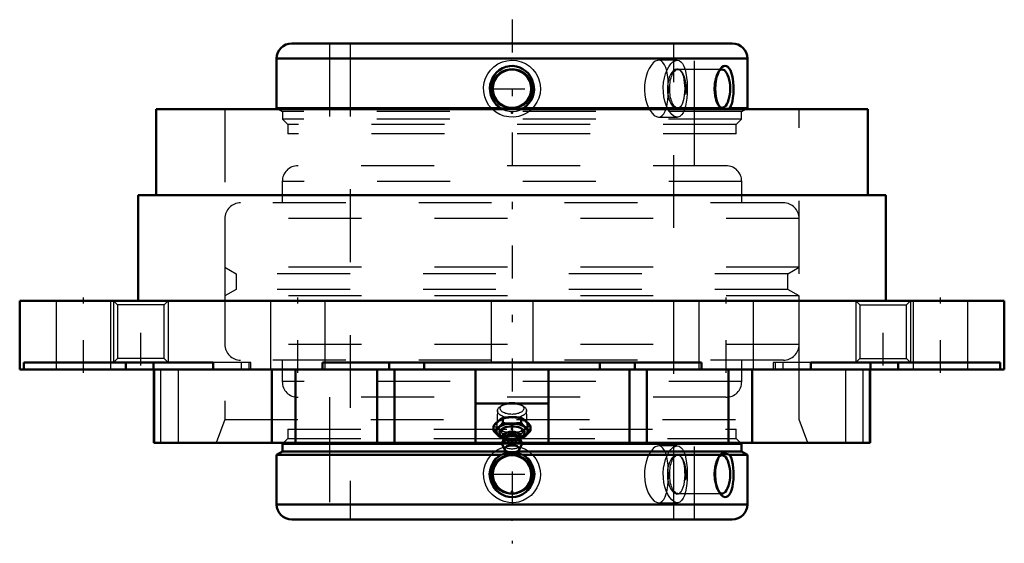
# Model space of a CAD drawing. Units: inches. Extents: x -6.8 to 6.7, y -6 to 1.2.
import ezdxf

# ---------------------------------------------------------------- set-up
doc = ezdxf.new("R2010")
doc.units = ezdxf.units.IN
doc.header["$MEASUREMENT"] = 0
doc.linetypes.add('Center', pattern=[1.5, 0.45, -0.5, 0.05, -0.5])
doc.linetypes.add('Dashed', pattern=[2, 1, -1])
for name, color, linetype, lineweight in [('AM_4', 7, 'Continuous', 50), ('AM_5', 3, 'Continuous', 25), ('AM_7', 7, 'Center', 25), ('AM_9', 6, 'Dashed', 25), ('ConnectionPoints', 7, 'Continuous', 50)]:
    doc.layers.add(name, color=color, linetype=linetype, lineweight=lineweight)

# ---------------------------------------------------------------- blocks, each defined once
blk = doc.blocks.new('2_4_7_16CS2i_1_0_in_071521_4')
at = {"layer": 'AM_4'}
for p, q in [((-3.135, -4.58), (-3.148, -4.593)), ((3.148, -4.593), (3.135, -4.58)), ((-3.148, -4.697), (-3.227, -4.743)), ((-3.148, -4.593), (-0.135, -4.593)), ((-3.148, -4.593), (-3.148, -4.697)), ((-3.148, -4.697), (-0.07, -4.697)), ((0.07, -4.697), (3.148, -4.697)), ((0.135, -4.593), (3.148, -4.593)), ((3.148, -4.697), (3.148, -4.593)), ((3.227, -4.743), (3.148, -4.697)), ((-3.227, -4.743), (-3.227, -5.423)), ((-3.227, -4.743), (-0.155, -4.743)), ((0.155, -4.743), (2.855, -4.743)), ((2.855, -4.743), (2.857, -4.74)), ((2.986, -4.743), (3.227, -4.743)), ((3.227, -5.423), (3.227, -4.743)), ((-3.227, -5.423), (3.227, -5.423)), ((-3.02, -5.63), (3.02, -5.63))]:
    blk.add_line(p, q, dxfattribs=at)
for points in [[(0.155, -4.743), (0.161, -4.747), (0.2, -4.778), (0.232, -4.814), (0.26, -4.857), (0.281, -4.904), (0.294, -4.956), (0.299, -5.009), (0.294, -5.063), (0.281, -5.116), (0.259, -5.166), (0.228, -5.211), (0.192, -5.25), (0.148, -5.281), (0.102, -5.303), (0.053, -5.317), (0.005, -5.322), (-0.044, -5.319), (-0.091, -5.308), (-0.135, -5.289), (-0.176, -5.263), (-0.212, -5.23), (-0.243, -5.191), (-0.268, -5.147), (-0.287, -5.098), (-0.297, -5.046), (-0.298, -4.992), (-0.291, -4.938), (-0.274, -4.886), (-0.249, -4.837), (-0.224, -4.803), (-0.194, -4.773), (-0.155, -4.743)], [(-0.155, -4.743), (-0.081, -4.731), (-0.002, -4.726), (0.076, -4.73), (0.155, -4.743)], [(2.86, -5.284), (2.857, -5.28), (2.839, -5.251), (2.822, -5.216), (2.808, -5.175), (2.797, -5.129), (2.789, -5.079), (2.786, -5.026), (2.787, -4.972), (2.792, -4.918), (2.802, -4.868), (2.816, -4.82), (2.833, -4.78), (2.853, -4.746), (2.855, -4.743)], [(2.857, -4.74), (2.87, -4.731), (2.897, -4.726), (2.936, -4.73), (2.986, -4.743)], [(2.986, -4.743), (2.996, -4.762), (3.009, -4.793), (3.019, -4.829), (3.028, -4.874), (3.034, -4.923), (3.037, -4.975), (3.038, -5.029), (3.035, -5.083), (3.029, -5.135), (3.021, -5.183), (3.009, -5.227), (2.995, -5.262), (2.977, -5.291), (2.959, -5.31), (2.939, -5.32), (2.919, -5.322), (2.897, -5.316), (2.877, -5.302), (2.86, -5.284)]]:
    blk.add_lwpolyline(points, dxfattribs=at)
blk.add_circle((0, -5.01), 0.263, dxfattribs=at)
for centre, start, end in [((-3.02, -5.423), 180, 270), ((3.02, -5.423), 270, 0)]:
    blk.add_arc(centre, 0.207, start, end, dxfattribs=at)
blk.add_ellipse((2.88, -5.01), major_axis=(0, -0.263), ratio=0.422618, start_param=5.92762, end_param=9.754275, dxfattribs=at)
at = {"layer": 'AM_5'}
blk.add_circle((0, -5.01), 0.312, dxfattribs=at)
at = {"layer": 'AM_7'}
blk.add_line((-0.276, -5.01), (0.276, -5.01), dxfattribs=at)
at = {"layer": 'AM_9'}
for p, q in [((-3.073, -4.39), (3.073, -4.39)), ((-3.073, -4.39), (-3.073, -4.518)), ((-2.5, -4.39), (-2.5, -5.63)), ((2.5, -5.63), (2.5, -4.39)), ((3.073, -4.518), (3.073, -4.39)), ((-3.073, -4.518), (-3.135, -4.58)), ((-3.073, -4.518), (-0.134, -4.518)), ((-0.128, -4.518), (-0.106, -4.518)), ((-0.098, -4.518), (0.098, -4.518)), ((0.106, -4.518), (0.128, -4.518)), ((0.134, -4.518), (3.073, -4.518)), ((3.135, -4.58), (3.073, -4.518)), ((-0.135, -4.593), (0.135, -4.593)), ((-0.07, -4.697), (0.07, -4.697)), ((-0.044, -4.743), (-0.155, -4.743)), ((0.155, -4.743), (0.041, -4.743)), ((2.88, -4.747), (2.273, -4.747)), ((2.324, -4.777), (2.317, -4.768)), ((2.324, -4.777), (2.317, -4.768)), ((2.857, -4.74), (2.828, -4.777)), ((2.986, -4.743), (2.857, -4.743)), ((2.317, -5.252), (2.324, -5.243)), ((2.828, -5.243), (2.86, -5.283)), ((2.273, -5.273), (2.88, -5.273))]:
    blk.add_line(p, q, dxfattribs=at)
for points in [[(-0.2, -4.816), (-0.229, -4.846), (-0.252, -4.88), (-0.272, -4.922), (-0.284, -4.967), (-0.287, -5.011), (-0.284, -5.054), (-0.273, -5.096), (-0.255, -5.134), (-0.231, -5.171), (-0.202, -5.203), (-0.166, -5.231), (-0.125, -5.254), (-0.08, -5.27), (-0.032, -5.279), (0.018, -5.28), (0.068, -5.273), (0.117, -5.257), (0.161, -5.234), (0.201, -5.203), (0.234, -5.167), (0.259, -5.126), (0.277, -5.082), (0.286, -5.038), (0.287, -4.994), (0.281, -4.951), (0.267, -4.911), (0.247, -4.872), (0.222, -4.838), (0.189, -4.807), (0.153, -4.781), (0.11, -4.76), (0.064, -4.746), (0.014, -4.74), (-0.036, -4.741), (-0.085, -4.751), (-0.133, -4.77), (-0.168, -4.791), (-0.2, -4.816)], [(2.248, -4.742), (2.234, -4.748), (2.213, -4.764), (2.191, -4.788), (2.172, -4.819), (2.156, -4.857), (2.143, -4.897), (2.134, -4.942), (2.13, -4.985), (2.13, -5.03), (2.133, -5.072), (2.141, -5.113), (2.151, -5.15), (2.164, -5.185), (2.18, -5.215), (2.199, -5.241), (2.219, -5.262), (2.24, -5.275), (2.261, -5.281), (2.282, -5.278), (2.302, -5.268), (2.317, -5.252)], [(2.317, -4.768), (2.315, -4.765), (2.297, -4.749), (2.283, -4.742)], [(2.317, -5.252), (2.32, -5.248), (2.335, -5.222), (2.349, -5.188), (2.359, -5.151), (2.366, -5.107), (2.37, -5.064), (2.372, -5.018), (2.371, -4.976), (2.368, -4.933), (2.363, -4.894), (2.356, -4.857), (2.34, -4.808)], [(2.34, -4.808), (2.328, -4.784), (2.324, -4.777)]]:
    blk.add_lwpolyline(points, dxfattribs=at)
blk.add_ellipse((2.273, -5.01), major_axis=(0, -0.263), ratio=0.422618, dxfattribs=at)
blk.add_ellipse((2.88, -5.01), major_axis=(0, -0.263), ratio=0.422618, start_param=3.47109, end_param=5.92762, dxfattribs=at)
blk = doc.blocks.new('3_4_7_16CS2i_2_0_in_071521_4')
at = {"layer": 'AM_4'}
for p, q in [((3.02, 0.901), (-3.02, 0.901)), ((-3.227, 0.695), (-3.227, 0.014)), ((3.227, 0.695), (-3.227, 0.695)), ((3.227, 0.014), (3.227, 0.695)), ((-0.155, 0.014), (-3.227, 0.014)), ((-3.227, 0.014), (-3.202, 0)), ((2.855, 0.014), (0.155, 0.014)), ((2.857, 0.012), (2.855, 0.014)), ((3.227, 0.014), (2.986, 0.014)), ((3.202, 0), (3.227, 0.014))]:
    blk.add_line(p, q, dxfattribs=at)
for points in [[(-0.155, 0.014), (-0.182, 0.034), (-0.215, 0.064), (-0.244, 0.1), (-0.269, 0.145), (-0.287, 0.194), (-0.297, 0.246), (-0.298, 0.3), (-0.29, 0.354), (-0.274, 0.407), (-0.249, 0.454), (-0.215, 0.498), (-0.177, 0.533), (-0.131, 0.562), (-0.085, 0.581), (-0.035, 0.592), (0.013, 0.593), (0.062, 0.587), (0.107, 0.573), (0.15, 0.551), (0.189, 0.523), (0.224, 0.488), (0.253, 0.447), (0.276, 0.4), (0.291, 0.35), (0.298, 0.297), (0.296, 0.243), (0.285, 0.189), (0.266, 0.139), (0.237, 0.091), (0.203, 0.052), (0.16, 0.018), (0.155, 0.014)], [(2.855, 0.014), (2.852, 0.018), (2.834, 0.049), (2.818, 0.085), (2.805, 0.128), (2.794, 0.175), (2.788, 0.227), (2.785, 0.28), (2.788, 0.334), (2.794, 0.387), (2.805, 0.437), (2.82, 0.482), (2.838, 0.521), (2.858, 0.552), (2.86, 0.555)], [(2.86, 0.555), (2.879, 0.575), (2.901, 0.589), (2.922, 0.594), (2.943, 0.59), (2.961, 0.579), (2.979, 0.56), (2.994, 0.534), (3.007, 0.502), (3.019, 0.462), (3.028, 0.418), (3.034, 0.369), (3.037, 0.317), (3.038, 0.263), (3.035, 0.209), (3.029, 0.157), (3.021, 0.108), (3.012, 0.074), (3.001, 0.044), (2.986, 0.014)], [(-0.045, -0.001), (-0.076, 0.002), (-0.155, 0.014)], [(0.155, 0.014), (0.081, 0.002), (0.044, -0.001)], [(2.881, -0.001), (2.871, 0.002), (2.857, 0.012)], [(2.986, 0.014), (2.939, 0.002), (2.919, -0.001)]]:
    blk.add_lwpolyline(points, dxfattribs=at)
blk.add_circle((0, 0.281), 0.263, dxfattribs=at)
for centre, start, end in [((-3.02, 0.695), 90, 180), ((3.02, 0.695), 0, 90)]:
    blk.add_arc(centre, 0.207, start, end, dxfattribs=at)
blk.add_ellipse((2.88, 0.281), major_axis=(0, -0.263), ratio=0.422618, start_param=5.963474, end_param=9.769896, dxfattribs=at)
at = {"layer": 'AM_5'}
for start, end in [(75, 15), (63.8516, 75)]:
    blk.add_arc((0, 0.281), 0.312, start, end, dxfattribs=at)
at = {"layer": 'AM_7'}
blk.add_line((-0.276, 0.281), (0.276, 0.281), dxfattribs=at)
at = {"layer": 'AM_9'}
for p, q in [((-2.5, 0.901), (-2.5, -0.339)), ((2.5, -0.339), (2.5, 0.901)), ((2.88, 0.545), (2.273, 0.545)), ((2.86, 0.555), (2.828, 0.514)), ((2.324, 0.514), (2.317, 0.524)), ((-3.202, 0), (-3.148, -0.031)), ((-0.155, 0.014), (-0.042, 0.014)), ((0.041, 0.014), (0.155, 0.014)), ((2.273, 0.018), (2.88, 0.018)), ((2.317, 0.039), (2.324, 0.048)), ((2.828, 0.048), (2.857, 0.011)), ((2.856, 0.014), (2.986, 0.014)), ((3.148, -0.031), (3.202, 0)), ((-3.148, -0.031), (-3.148, -0.135)), ((3.148, -0.031), (-3.148, -0.031)), ((3.148, -0.135), (3.148, -0.031)), ((-3.148, -0.135), (-3.073, -0.21)), ((3.148, -0.135), (-3.148, -0.135)), ((-3.073, -0.21), (-3.073, -0.339)), ((3.073, -0.21), (-3.073, -0.21)), ((3.073, -0.21), (3.148, -0.135)), ((3.073, -0.339), (3.073, -0.21)), ((3.073, -0.339), (-3.073, -0.339))]:
    blk.add_line(p, q, dxfattribs=at)
for points in [[(-0.192, 0.08), (-0.159, 0.056), (-0.122, 0.036), (-0.076, 0.02), (-0.028, 0.012), (0.022, 0.011), (0.072, 0.019), (0.12, 0.035), (0.165, 0.06), (0.203, 0.09), (0.237, 0.128), (0.261, 0.168), (0.278, 0.213), (0.286, 0.256), (0.287, 0.301), (0.28, 0.343), (0.266, 0.384), (0.246, 0.421), (0.219, 0.456), (0.187, 0.487), (0.149, 0.513), (0.106, 0.533), (0.06, 0.546), (0.011, 0.552), (-0.04, 0.549), (-0.089, 0.539), (-0.136, 0.52), (-0.178, 0.493), (-0.216, 0.459), (-0.246, 0.422), (-0.268, 0.378), (-0.282, 0.336), (-0.287, 0.29), (-0.285, 0.247), (-0.276, 0.205), (-0.26, 0.166), (-0.237, 0.129), (-0.192, 0.08)], [(2.317, 0.524), (2.316, 0.525), (2.298, 0.541), (2.279, 0.55), (2.258, 0.551), (2.236, 0.544), (2.214, 0.529), (2.193, 0.505), (2.174, 0.475), (2.157, 0.438), (2.144, 0.397), (2.135, 0.353), (2.13, 0.309), (2.13, 0.265), (2.133, 0.223), (2.14, 0.182), (2.15, 0.144), (2.163, 0.109), (2.179, 0.078), (2.197, 0.052), (2.217, 0.031), (2.238, 0.017), (2.248, 0.013)], [(2.343, 0.087), (2.353, 0.118), (2.361, 0.152), (2.367, 0.194), (2.371, 0.238), (2.372, 0.282), (2.371, 0.326), (2.367, 0.367), (2.362, 0.406), (2.354, 0.442), (2.344, 0.474), (2.331, 0.502), (2.317, 0.524)], [(2.284, 0.014), (2.301, 0.023), (2.317, 0.039)], [(2.317, 0.039), (2.319, 0.041), (2.324, 0.048)], [(2.324, 0.048), (2.332, 0.062), (2.343, 0.087)]]:
    blk.add_lwpolyline(points, dxfattribs=at)
blk.add_ellipse((2.273, 0.281), major_axis=(0, -0.263), ratio=0.422618, dxfattribs=at)
blk.add_ellipse((2.88, 0.281), major_axis=(0, -0.263), ratio=0.422618, start_param=3.486711, end_param=5.963474, dxfattribs=at)
blk = doc.blocks.new('4_070014i_0_in_071521_4')
at = {"layer": 'AM_7'}
blk.add_line((0, 1.228), (0, -5.957), dxfattribs=at)
at = {"layer": 'AM_9'}
for p, q in [((-2.5, 0.901), (-2.5, -0.776)), ((-2.219, 0.901), (-2.219, -5.63)), ((2.219, -5.63), (2.219, 0.901)), ((2.5, -0.776), (2.5, 0.901)), ((2.266, 0.671), (2.011, 0.671)), ((2.011, -0.109), (2.266, -0.109)), ((2.934, -0.776), (-2.934, -0.776)), ((-3.15, -0.992), (-3.15, -1.286)), ((3.15, -0.992), (-3.15, -0.992)), ((3.15, -1.286), (3.15, -0.992)), ((3.721, -1.286), (-3.721, -1.286)), ((-3.937, -1.502), (-3.937, -2.166)), ((3.937, -1.502), (-3.937, -1.502)), ((3.937, -2.166), (3.937, -1.502)), ((-3.937, -2.166), (-3.78, -2.257)), ((3.937, -2.166), (-3.937, -2.166)), ((-3.78, -2.257), (-3.78, -2.472)), ((3.78, -2.257), (-3.78, -2.257)), ((3.78, -2.257), (3.937, -2.166)), ((3.78, -2.472), (3.78, -2.257)), ((-3.78, -2.472), (-3.937, -2.563)), ((-3.937, -2.563), (-3.937, -3.227)), ((3.937, -2.563), (-3.937, -2.563)), ((3.78, -2.472), (-3.78, -2.472)), ((3.937, -2.563), (3.78, -2.472)), ((3.937, -3.227), (3.937, -2.563)), ((3.937, -3.227), (-3.937, -3.227)), ((3.721, -3.442), (-3.721, -3.442)), ((-3.15, -3.442), (-3.15, -3.737)), ((3.15, -3.737), (3.15, -3.442)), ((3.15, -3.737), (-3.15, -3.737)), ((2.934, -3.953), (-2.934, -3.953)), ((-2.5, -3.953), (-2.5, -5.63)), ((2.5, -5.63), (2.5, -3.953)), ((2.266, -4.62), (2.011, -4.62)), ((2.011, -5.4), (2.266, -5.4))]:
    blk.add_line(p, q, dxfattribs=at)
for points in [[(-0.27, 0), (-0.274, 0.003), (-0.316, 0.052), (-0.35, 0.11), (-0.374, 0.17), (-0.387, 0.236), (-0.39, 0.3), (-0.381, 0.366), (-0.362, 0.427), (-0.332, 0.485), (-0.294, 0.537), (-0.247, 0.583), (-0.193, 0.62), (-0.132, 0.648), (-0.07, 0.665), (-0.003, 0.671), (0.061, 0.666), (0.125, 0.651), (0.184, 0.625), (0.239, 0.59), (0.286, 0.546), (0.327, 0.493), (0.358, 0.436), (0.379, 0.373), (0.387, 0.328), (0.39, 0.281)], [(2.011, 0.671), (1.993, 0.669), (1.964, 0.657), (1.935, 0.634), (1.907, 0.601), (1.88, 0.56), (1.857, 0.51), (1.838, 0.454), (1.824, 0.393), (1.816, 0.328), (1.815, 0.263), (1.82, 0.198), (1.831, 0.136), (1.847, 0.079), (1.868, 0.026), (1.893, -0.02), (1.921, -0.057), (1.95, -0.085), (1.98, -0.102), (2.009, -0.109), (2.011, -0.109)], [(2.121, 0.524), (2.107, 0.571), (2.09, 0.61), (2.07, 0.641), (2.046, 0.661), (2.021, 0.671), (2.011, 0.671)], [(2.138, 0), (2.137, 0.003), (2.114, 0.053), (2.095, 0.11), (2.082, 0.171), (2.075, 0.236), (2.074, 0.301), (2.078, 0.366), (2.089, 0.428), (2.105, 0.485), (2.126, 0.538), (2.151, 0.583), (2.178, 0.621), (2.207, 0.648), (2.236, 0.665), (2.264, 0.671), (2.266, 0.671)], [(2.266, 0.671), (2.291, 0.666), (2.316, 0.651), (2.338, 0.625), (2.356, 0.59), (2.372, 0.545), (2.385, 0.493), (2.394, 0.435), (2.4, 0.373), (2.402, 0.327), (2.403, 0.281)], [(2.144, 0.281), (2.143, 0.346), (2.139, 0.409), (2.131, 0.469), (2.121, 0.523), (2.121, 0.524)], [(0.39, 0.281), (0.385, 0.217), (0.368, 0.153), (0.342, 0.094), (0.306, 0.039), (0.27, -0.001)], [(2.121, 0.038), (2.127, 0.067), (2.136, 0.125), (2.141, 0.187), (2.144, 0.234), (2.144, 0.281)], [(2.403, 0.281), (2.401, 0.216), (2.397, 0.153), (2.389, 0.094), (2.378, 0.039), (2.366, -0.001)], [(2.11, -0.001), (2.115, 0.015), (2.121, 0.038)], [(0.27, -0.001), (0.262, -0.008), (0.209, -0.048), (0.151, -0.078), (0.088, -0.099), (0.024, -0.108), (-0.043, -0.106), (-0.106, -0.094), (-0.167, -0.071), (-0.223, -0.039), (-0.27, 0)], [(2.011, -0.109), (2.035, -0.104), (2.06, -0.089), (2.081, -0.064), (2.099, -0.029), (2.11, -0.001)], [(2.266, -0.109), (2.247, -0.106), (2.219, -0.094), (2.19, -0.071), (2.162, -0.038), (2.138, 0)], [(2.366, -0.001), (2.364, -0.008), (2.346, -0.048), (2.325, -0.079), (2.301, -0.099), (2.275, -0.108), (2.266, -0.109)], [(0.39, -5.01), (0.385, -5.074), (0.368, -5.138), (0.342, -5.197), (0.306, -5.252), (0.262, -5.299), (0.209, -5.339), (0.151, -5.369), (0.088, -5.39), (0.024, -5.399), (-0.043, -5.398), (-0.106, -5.385), (-0.167, -5.362), (-0.223, -5.33), (-0.274, -5.288), (-0.316, -5.239), (-0.35, -5.182), (-0.374, -5.121), (-0.387, -5.056), (-0.39, -4.991), (-0.381, -4.926), (-0.362, -4.864), (-0.332, -4.806), (-0.294, -4.754), (-0.247, -4.708), (-0.193, -4.671), (-0.132, -4.643), (-0.116, -4.638)], [(-0.116, -4.638), (-0.07, -4.626), (-0.003, -4.62), (0.061, -4.625), (0.116, -4.638)], [(0.116, -4.638), (0.125, -4.641), (0.184, -4.666), (0.239, -4.702), (0.286, -4.745), (0.327, -4.798), (0.358, -4.855), (0.379, -4.919), (0.387, -4.964), (0.39, -5.01)], [(2.011, -4.62), (1.993, -4.622), (1.964, -4.635), (1.935, -4.657), (1.907, -4.69), (1.88, -4.731), (1.857, -4.781), (1.838, -4.837), (1.824, -4.899), (1.816, -4.963), (1.815, -5.028), (1.82, -5.093), (1.831, -5.155), (1.847, -5.213), (1.868, -5.265), (1.893, -5.311), (1.921, -5.348), (1.95, -5.376), (1.98, -5.393), (2.009, -5.4), (2.011, -5.4)], [(2.121, -4.767), (2.107, -4.721), (2.09, -4.681), (2.07, -4.65), (2.046, -4.63), (2.021, -4.621), (2.011, -4.62)], [(2.266, -5.4), (2.247, -5.398), (2.219, -5.385), (2.19, -5.362), (2.162, -5.33), (2.137, -5.288), (2.114, -5.238), (2.095, -5.182), (2.082, -5.12), (2.075, -5.056), (2.074, -4.99), (2.078, -4.926), (2.089, -4.864), (2.105, -4.806), (2.126, -4.753), (2.151, -4.708), (2.178, -4.671), (2.207, -4.643), (2.236, -4.626), (2.264, -4.62), (2.266, -4.62)], [(2.266, -4.62), (2.291, -4.625), (2.316, -4.641), (2.338, -4.666), (2.356, -4.702), (2.372, -4.746), (2.385, -4.798), (2.394, -4.856), (2.4, -4.919), (2.402, -4.964), (2.403, -5.01)], [(2.144, -5.01), (2.143, -4.945), (2.139, -4.882), (2.131, -4.823), (2.121, -4.769), (2.121, -4.767)], [(2.121, -5.253), (2.127, -5.225), (2.136, -5.167), (2.141, -5.104), (2.144, -5.057), (2.144, -5.01)], [(2.403, -5.01), (2.401, -5.075), (2.397, -5.138), (2.389, -5.198), (2.378, -5.252), (2.364, -5.3), (2.346, -5.339), (2.325, -5.37), (2.301, -5.39), (2.275, -5.399), (2.266, -5.4)], [(2.011, -5.4), (2.035, -5.395), (2.06, -5.38), (2.081, -5.355), (2.099, -5.32), (2.115, -5.276), (2.121, -5.253)]]:
    blk.add_lwpolyline(points, dxfattribs=at)
for centre, start, end in [((-2.934, -0.992), 90, 180), ((2.934, -0.992), 0, 90), ((-3.721, -1.502), 90, 180), ((3.721, -1.502), 0, 90), ((-3.721, -3.227), 180, 270), ((3.721, -3.227), 270, 0), ((-2.934, -3.737), 180, 270), ((2.934, -3.737), 270, 0)]:
    blk.add_arc(centre, 0.216, start, end, dxfattribs=at)
blk = doc.blocks.new('5_405015E_Inch_0_in_071521_4')
at = {"layer": 'AM_4'}
for p, q in [((-0.126, -4.305), (-0.126, -4.234)), ((0.126, -4.305), (0.126, -4.234)), ((-0.253, -4.414), (-0.253, -4.343)), ((0.253, -4.414), (0.253, -4.343)), ((-0.142, -4.487), (-0.11, -4.51)), ((-0.101, -4.524), (-0.129, -4.571)), ((-0.126, -4.523), (-0.105, -4.526)), ((-0.115, -4.5), (-0.105, -4.519)), ((-0.105, -4.513), (-0.105, -4.531)), ((0.129, -4.571), (0.101, -4.524)), ((0.105, -4.519), (0.115, -4.5)), ((0.105, -4.531), (0.105, -4.513)), ((0.105, -4.526), (0.126, -4.523)), ((0.11, -4.51), (0.142, -4.487)), ((-0.131, -4.607), (-0.1, -4.672)), ((0.1, -4.672), (0.131, -4.607))]:
    blk.add_line(p, q, dxfattribs=at)
for points in [[(-0.253, -4.343), (-0.221, -4.31), (-0.189, -4.281)], [(-0.189, -4.281), (-0.158, -4.255), (-0.126, -4.234)], [(-0.126, -4.305), (-0.158, -4.338), (-0.189, -4.367)], [(-0.126, -4.234), (-0.097, -4.231), (-0.049, -4.227), (0, -4.226)], [(0, -4.313), (-0.048, -4.311), (-0.097, -4.308), (-0.126, -4.305)], [(0, -4.226), (0.063, -4.228), (0.126, -4.234)], [(0.126, -4.305), (0.063, -4.31), (0, -4.313)], [(0.126, -4.234), (0.158, -4.255), (0.189, -4.281)], [(0.189, -4.367), (0.158, -4.338), (0.126, -4.305)], [(0.189, -4.281), (0.221, -4.31), (0.253, -4.343)], [(-0.189, -4.367), (-0.221, -4.393), (-0.253, -4.414)], [(-0.253, -4.414), (-0.221, -4.447), (-0.189, -4.477)], [(0.253, -4.414), (0.221, -4.393), (0.189, -4.367)], [(0.189, -4.477), (0.221, -4.447), (0.253, -4.414)], [(-0.189, -4.477), (-0.158, -4.502), (-0.126, -4.523)], [(0.126, -4.523), (0.158, -4.502), (0.189, -4.477)]]:
    blk.add_lwpolyline(points, dxfattribs=at)
for centre, major_axis, start_param, end_param in [((0, -4.422), (-0.219, 0), 2.076348, 7.34843), ((0, -4.422), (-0.214, 0), 2.098621, 7.326157), ((0, -4.438), (-0.173, 0), 2.535448, 6.88933), ((0, -4.485), (-0.119, 0), 2.89156, 6.533218), ((0, -4.591), (-0.135, 0), 2.906159, 6.518619), ((0, -4.513), (-0.105, 0), 3.141593, 6.283185), ((0, -4.539), (-0.105, 0), 3.434435, 5.990343)]:
    blk.add_ellipse(centre, major_axis=major_axis, ratio=0.5, start_param=start_param, end_param=end_param, dxfattribs=at)
blk.add_ellipse((0, -4.66), major_axis=(-0.103, 0), ratio=0.5, dxfattribs=at)
at = {"layer": 'AM_9'}
for p, q in [((-0.199, -4.136), (-0.206, -4.333)), ((-0.132, -4.059), (-0.162, -4.08)), ((0.162, -4.08), (0.132, -4.059)), ((0.206, -4.333), (0.199, -4.136)), ((-0.126, -4.523), (-0.126, -4.453)), ((0.126, -4.523), (0.126, -4.453)), ((-0.11, -4.51), (-0.098, -4.519)), ((-0.105, -4.519), (-0.102, -4.526)), ((-0.105, -4.526), (-0.102, -4.526)), ((-0.105, -4.531), (-0.105, -4.539)), ((0.098, -4.519), (0.11, -4.51)), ((0.102, -4.526), (0.105, -4.519)), ((0.102, -4.526), (0.105, -4.526)), ((0.105, -4.539), (0.105, -4.531))]:
    blk.add_line(p, q, dxfattribs=at)
for points in [[(-0.189, -4.39), (-0.221, -4.365), (-0.253, -4.343)], [(-0.126, -4.453), (-0.158, -4.42), (-0.189, -4.39)], [(0, -4.445), (-0.048, -4.446), (-0.097, -4.449), (-0.126, -4.453)], [(0.126, -4.453), (0.063, -4.447), (0, -4.445)], [(0.189, -4.39), (0.158, -4.419), (0.126, -4.453)], [(0.253, -4.343), (0.221, -4.365), (0.189, -4.39)], [(-0.102, -4.526), (-0.097, -4.527), (-0.049, -4.53), (0, -4.531)], [(0, -4.531), (0.063, -4.529), (0.102, -4.526)]]:
    blk.add_lwpolyline(points, dxfattribs=at)
for centre, major_axis in [((0, -4.138), (-0.199, 0)), ((0, -4.106), (-0.162, 0)), ((0, -4.335), (-0.219, 0)), ((0, -4.335), (-0.206, 0))]:
    blk.add_ellipse(centre, major_axis=major_axis, ratio=0.5, dxfattribs=at)
for centre, major_axis, start_param, end_param in [((0, -4.438), (-0.173, 0), 0.606145, 2.535448), ((0, -4.485), (-0.119, 0), 0.250033, 2.89156), ((0, -4.539), (-0.105, 0), 5.990343, 9.717621), ((0, -4.422), (-0.214, 0), 1.042972, 2.098621), ((0, -4.422), (-0.219, 0), 1.065245, 2.076348), ((0, -4.513), (-0.105, 0), 0, 3.141593), ((0, -4.591), (-0.135, 0), 0.235434, 2.906159)]:
    blk.add_ellipse(centre, major_axis=major_axis, ratio=0.5, start_param=start_param, end_param=end_param, dxfattribs=at)
blk = doc.blocks.new('6_B071521_0_in_071521_4')
at = {"layer": 'AM_4'}
for p, q in [((4.881, 0), (-4.881, 0)), ((-4.881, 0), (-4.881, -1.18)), ((4.881, -1.18), (4.881, 0)), ((5.125, -1.18), (-5.125, -1.18)), ((-5.125, -1.18), (-5.125, -2.63)), ((5.125, -2.63), (5.125, -1.18)), ((-6.75, -2.63), (-6.75, -3.57)), ((6.75, -2.63), (-6.75, -2.63)), ((6.75, -3.57), (6.75, -2.63)), ((-6.694, -3.57), (-6.694, -3.476)), ((-6.694, -3.476), (-4.097, -3.476)), ((-5.293, -3.476), (-5.293, -3.57)), ((-4.916, -3.476), (-4.916, -3.57)), ((-4.097, -3.476), (-4.097, -3.57)), ((-2.597, -3.57), (-2.597, -3.476)), ((-2.597, -3.476), (2.597, -3.476)), ((-1.683, -3.476), (-1.683, -3.57)), ((-1.202, -3.476), (-1.202, -3.57)), ((1.202, -3.476), (1.202, -3.57)), ((1.683, -3.476), (1.683, -3.57)), ((2.597, -3.476), (2.597, -3.57)), ((4.097, -3.57), (4.097, -3.476)), ((4.097, -3.476), (6.694, -3.476)), ((4.916, -3.476), (4.916, -3.57)), ((5.293, -3.476), (5.293, -3.57)), ((6.694, -3.476), (6.694, -3.57)), ((6.75, -3.57), (-6.75, -3.57)), ((-4.912, -3.57), (-4.912, -4.58)), ((-4.905, -4.58), (-4.905, -3.57)), ((-3.293, -4.58), (-3.293, -3.57)), ((-2.967, -4.58), (-2.967, -3.57)), ((-1.85, -4.58), (-1.85, -3.57)), ((-1.611, -4.58), (-1.611, -3.57)), ((-0.5, -3.57), (-0.5, -4.58)), ((0.5, -3.57), (0.5, -4.58)), ((1.611, -4.58), (1.611, -3.57)), ((1.85, -4.58), (1.85, -3.57)), ((2.967, -4.58), (2.967, -3.57)), ((3.293, -4.58), (3.293, -3.57)), ((4.905, -4.58), (4.905, -3.57)), ((4.912, -4.58), (4.912, -3.57)), ((0.5, -4.039), (-0.5, -4.039)), ((-0.133, -4.58), (-4.912, -4.58)), ((4.912, -4.58), (0.133, -4.58))]:
    blk.add_line(p, q, dxfattribs=at)
at = {"layer": 'AM_5'}
for p, q in [((-5.463, -2.63), (-5.463, -3.476)), ((-4.713, -2.63), (-4.713, -3.476)), ((4.713, -2.63), (4.713, -3.476)), ((5.463, -2.63), (5.463, -3.476))]:
    blk.add_line(p, q, dxfattribs=at)
at = {"layer": 'AM_7'}
for p, q in [((-5.875, -3.617), (-5.875, -2.583)), ((-5.088, -3.518), (-5.088, -2.588)), ((-2.938, -3.617), (-2.938, -2.583)), ((2.937, -3.617), (2.937, -2.583)), ((5.088, -3.518), (5.088, -2.588)), ((5.875, -3.617), (5.875, -2.583))]:
    blk.add_line(p, q, dxfattribs=at)
at = {"layer": 'AM_9'}
for p, q in [((-3.937, 0), (-3.937, -4.257)), ((3.937, -4.257), (3.937, 0)), ((-6.25, -2.63), (-6.25, -3.57)), ((-5.5, -3.57), (-5.5, -2.63)), ((-5.463, -2.63), (-5.409, -2.684)), ((-5.409, -2.684), (-5.409, -3.422)), ((-4.767, -2.684), (-5.409, -2.684)), ((-4.767, -2.684), (-4.713, -2.63)), ((-4.767, -3.422), (-4.767, -2.684)), ((-3.312, -2.63), (-3.312, -3.57)), ((-2.562, -3.57), (-2.562, -2.63)), ((-0.284, -2.63), (-0.284, -3.476)), ((0.284, -2.63), (0.284, -3.476)), ((2.563, -2.63), (2.563, -3.57)), ((3.313, -3.57), (3.313, -2.63)), ((4.713, -2.63), (4.767, -2.684)), ((4.767, -2.684), (4.767, -3.422)), ((4.767, -2.684), (5.409, -2.684)), ((5.409, -2.684), (5.463, -2.63)), ((5.409, -3.422), (5.409, -2.684)), ((5.5, -2.63), (5.5, -3.57)), ((6.25, -3.57), (6.25, -2.63)), ((-5.409, -3.422), (-5.463, -3.476)), ((-4.767, -3.422), (-5.409, -3.422)), ((-4.713, -3.476), (-4.767, -3.422)), ((-3.581, -3.476), (-4.097, -3.476)), ((-3.713, -3.476), (-3.713, -3.57)), ((-3.61, -3.476), (-3.61, -3.57)), ((-3.581, -3.57), (-3.581, -3.476)), ((4.097, -3.476), (3.581, -3.476)), ((3.581, -3.476), (3.581, -3.57)), ((3.61, -3.476), (3.61, -3.57)), ((3.713, -3.476), (3.713, -3.57)), ((4.767, -3.422), (4.713, -3.476)), ((4.767, -3.422), (5.409, -3.422)), ((5.463, -3.476), (5.409, -3.422)), ((-4.816, -4.58), (-4.816, -3.57)), ((-4.571, -4.58), (-4.571, -3.57)), ((4.571, -3.57), (4.571, -4.58)), ((4.816, -4.58), (4.816, -3.57)), ((-3.937, -4.257), (-4.055, -4.58)), ((-3.937, -4.257), (3.937, -4.257)), ((4.055, -4.58), (3.937, -4.257)), ((0.133, -4.58), (-0.133, -4.58))]:
    blk.add_line(p, q, dxfattribs=at)
blk = doc.blocks.new('1_071521_4')
for name in ['4_070014i_0_in_071521_4', '3_4_7_16CS2i_2_0_in_071521_4', '6_B071521_0_in_071521_4', '5_405015E_Inch_0_in_071521_4', '2_4_7_16CS2i_1_0_in_071521_4']:
    blk.add_blockref(name, (0, 0))

msp = doc.modelspace()

# ---------------------------------------------------------------- linework, layer by layer
at = {"layer": 'ConnectionPoints'}
for p in [(0, 0.901), (0, 0.901), (0, -0.047), (0, -4.335, 5.796), (0, -4.335, 5.796), (0, -4.389, 5.265), (0, -5.25), (0, -5.63), (0, -5.63), (0, -5.63)]:
    msp.add_point(p, dxfattribs=at)

# ---------------------------------------------------------------- block references
msp.add_blockref('1_071521_4', (0, 0))

doc.saveas('drawing.dxf')
